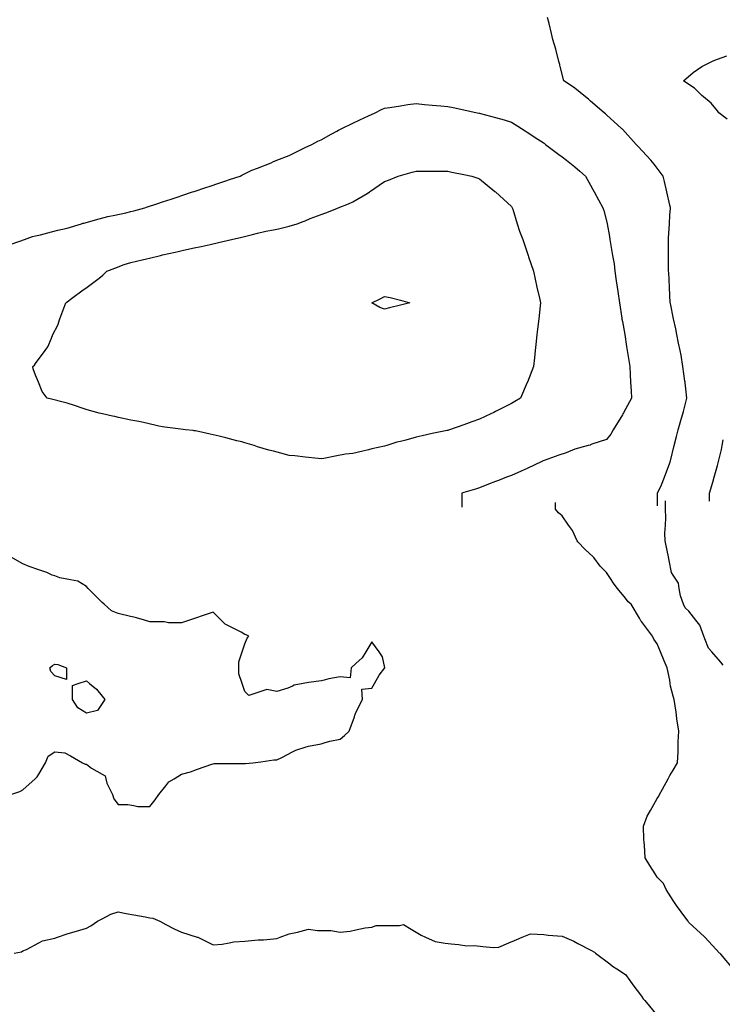
# Model space of a CAD drawing. Units: inches. Extents: x 2439085 to 2745013, y 1414657 to 1567451.
# Drawn here: x 2492681 to 2494874, y 1473673 to 1476746 of the extents above; entities that cross this region are included whole.
import ezdxf

# ---------------------------------------------------------------- set-up
doc = ezdxf.new("R2010")
doc.units = ezdxf.units.IN
doc.header["$MEASUREMENT"] = 0
doc.layers.add('Contours100ft', color=9, linetype='Continuous')

msp = doc.modelspace()

# ---------------------------------------------------------------- linework, layer by layer
at = {"layer": 'Contours100ft'}
for points, elevation in [([(2494670.9, 1475228.9), (2494670.9, 1475268.2), (2494684, 1475294.4), (2494693, 1475317.7), (2494710.2, 1475362.5), (2494711.1, 1475366.3), (2494711.4, 1475367.2), (2494711.7, 1475368.7), (2494723.7, 1475416.7), (2494730.9, 1475445.4), (2494736.1, 1475466.1), (2494745.9, 1475501.9), (2494749.9, 1475515.6), (2494752.1, 1475523.1), (2494759.7, 1475551.9), (2494763.1, 1475565.1), (2494759.7, 1475594.2), (2494757.5, 1475612.4), (2494757.2, 1475614.6), (2494756.8, 1475617.5), (2494750.9, 1475664), (2494744.9, 1475698.7), (2494741.8, 1475713.5), (2494737.2, 1475736), (2494732.2, 1475763), (2494728.4, 1475781.2), (2494721.8, 1475812.5), (2494711.7, 1475860.4), (2494711.4, 1475862), (2494711.4, 1475863.1), (2494710.2, 1475885.2), (2494708.8, 1475911.4), (2494706.3, 1475957), (2494706, 1475960.9), (2494705.9, 1475965.2), (2494705.9, 1476010.4), (2494705.9, 1476055.5), (2494705.7, 1476059.9), (2494705.6, 1476064.5), (2494708.5, 1476109.3), (2494710.2, 1476135.6), (2494711.7, 1476157.3), (2494711.9, 1476158.8), (2494711.7, 1476160.3), (2494710.2, 1476166.6), (2494700.9, 1476208.3), (2494693.6, 1476241.2), (2494689.1, 1476257.8), (2494660.7, 1476294.7), (2494655.3, 1476301.8), (2494650.3, 1476307.3), (2494611.2, 1476349.9), (2494608, 1476353.5), (2494604.9, 1476356.7), (2494561.8, 1476403.8), (2494560.6, 1476405.1), (2494559.4, 1476406.2), (2494512.3, 1476449.4), (2494508.8, 1476452.3), (2494504.7, 1476455.7), (2494462.8, 1476492.1), (2494455.8, 1476498.2), (2494447, 1476505.2), (2494413.3, 1476531.8), (2494400, 1476541.3), (2494379.1, 1476554.7), (2494367.7, 1476600.3), (2494366.7, 1476604.1), (2494366.2, 1476606.5), (2494363.8, 1476615.7), (2494354.4, 1476653.6), (2494344.9, 1476684.1), (2494340.4, 1476703.1), (2494333.2, 1476733.8), (2494327.9, 1476752.6)], 8700), ([(2494670.9, 1475228.9), (2494670.9, 1475268.2), (2494684, 1475294.4), (2494693, 1475317.7), (2494710.2, 1475362.5), (2494711.1, 1475366.3), (2494711.4, 1475367.2), (2494711.7, 1475368.7), (2494723.7, 1475416.7), (2494730.9, 1475445.4), (2494736.1, 1475466.1), (2494745.9, 1475501.9), (2494749.9, 1475515.6), (2494752.1, 1475523.1), (2494759.7, 1475551.9), (2494763.1, 1475565.1), (2494759.7, 1475594.2), (2494757.5, 1475612.4), (2494757.2, 1475614.6), (2494756.8, 1475617.5), (2494750.9, 1475664), (2494744.9, 1475698.7), (2494741.8, 1475713.5), (2494737.2, 1475736), (2494732.2, 1475763), (2494728.4, 1475781.2), (2494721.8, 1475812.5), (2494711.7, 1475860.4), (2494711.4, 1475862), (2494711.4, 1475863.1), (2494710.2, 1475885.2), (2494708.8, 1475911.4), (2494706.3, 1475957), (2494706, 1475960.9), (2494705.9, 1475965.2), (2494705.9, 1476010.4), (2494705.9, 1476055.5), (2494705.7, 1476059.9), (2494705.6, 1476064.5), (2494708.5, 1476109.3), (2494710.2, 1476135.6), (2494711.7, 1476157.3), (2494711.9, 1476158.8), (2494711.7, 1476160.3), (2494710.2, 1476166.6), (2494700.9, 1476208.3), (2494693.6, 1476241.2), (2494689.1, 1476257.8), (2494660.7, 1476294.7), (2494655.3, 1476301.8), (2494650.3, 1476307.3), (2494611.2, 1476349.9), (2494608, 1476353.5), (2494604.9, 1476356.7), (2494561.8, 1476403.8), (2494560.6, 1476405.1), (2494559.4, 1476406.2), (2494512.3, 1476449.4), (2494508.8, 1476452.3), (2494504.7, 1476455.7), (2494462.8, 1476492.1), (2494455.8, 1476498.2), (2494447, 1476505.2), (2494413.3, 1476531.8), (2494400, 1476541.3), (2494379.1, 1476554.7), (2494367.7, 1476600.3), (2494366.7, 1476604.1), (2494366.2, 1476606.5), (2494363.8, 1476615.7), (2494354.4, 1476653.6), (2494344.9, 1476684.1), (2494340.4, 1476703.1), (2494333.2, 1476733.8), (2494327.9, 1476752.6)], 8700), ([(2494888.4, 1476436), (2494862.9, 1476455.7), (2494858.6, 1476461), (2494839, 1476485.5), (2494814.5, 1476505.2), (2494809.2, 1476509.4), (2494786.5, 1476532), (2494759.7, 1476549.9), (2494752.6, 1476554.7), (2494759.7, 1476560.9), (2494782.5, 1476581.3), (2494809.2, 1476599.9), (2494817.6, 1476604.1), (2494845, 1476617.8), (2494858.6, 1476622.8), (2494887.9, 1476633.4)], 8600), ([(2494888.4, 1476436), (2494862.9, 1476455.7), (2494858.6, 1476461), (2494839, 1476485.5), (2494814.5, 1476505.2), (2494809.2, 1476509.4), (2494786.5, 1476532), (2494759.7, 1476549.9), (2494752.6, 1476554.7), (2494759.7, 1476560.9), (2494782.5, 1476581.3), (2494809.2, 1476599.9), (2494817.6, 1476604.1), (2494845, 1476617.8), (2494858.6, 1476622.8), (2494887.9, 1476633.4)], 8600), ([(2492648.6, 1476043.4), (2492681.6, 1476054.8), (2492696.3, 1476059.9), (2492721.9, 1476069), (2492731.1, 1476071.4), (2492746.2, 1476075), (2492780.5, 1476083.8), (2492800.8, 1476089.1), (2492830, 1476095.5), (2492874.5, 1476109.3), (2492878.3, 1476110.5), (2492879.5, 1476110.8), (2492881.4, 1476111.3), (2492929, 1476124.5), (2492956.4, 1476131.4), (2492978.5, 1476136.1), (2493012.6, 1476143.5), (2493027.9, 1476147.1), (2493037.2, 1476149.6), (2493072.4, 1476158.8), (2493077.4, 1476160.6), (2493112.9, 1476172.8), (2493126.9, 1476177), (2493154.1, 1476186.1), (2493176.4, 1476193.5), (2493187.5, 1476197.2), (2493220.8, 1476208.3), (2493225.8, 1476210), (2493261.7, 1476221.9), (2493275.3, 1476226.5), (2493302.6, 1476235.6), (2493324.8, 1476243), (2493335.9, 1476246.7), (2493369.2, 1476257.8), (2493374.3, 1476260.3), (2493405.6, 1476276), (2493423.8, 1476282.6), (2493465.7, 1476299.7), (2493473.2, 1476303), (2493476.2, 1476304.3), (2493484.1, 1476307.3), (2493522.7, 1476321.7), (2493545.4, 1476334), (2493572.2, 1476346.9), (2493592.7, 1476356.7), (2493612, 1476366.4), (2493621.7, 1476371.2), (2493653.2, 1476388.3), (2493671.2, 1476398.3), (2493676.2, 1476401.2), (2493686.3, 1476406.2), (2493720.6, 1476423.4), (2493742.7, 1476433.6), (2493770.1, 1476446.2), (2493790.7, 1476455.7), (2493809.9, 1476465.3), (2493819.6, 1476470.2), (2493836.1, 1476472.2), (2493869.1, 1476477.5), (2493892.9, 1476481.3), (2493918.5, 1476484.3), (2493944.2, 1476481.3), (2493968, 1476479.6), (2493995.7, 1476477.5), (2494017.5, 1476475.2), (2494033.5, 1476471.7), (2494067, 1476464.6), (2494108.4, 1476455.7), (2494115.1, 1476454.3), (2494116.5, 1476454.1), (2494118.8, 1476453.4), (2494165.9, 1476440.4), (2494192.7, 1476433), (2494215.4, 1476425.7), (2494247.5, 1476406.2), (2494258.3, 1476399.6), (2494264.9, 1476395.3), (2494297.8, 1476373.3), (2494314.4, 1476362.5), (2494317.7, 1476360.1), (2494321.8, 1476356.7), (2494363.8, 1476325.6), (2494374.4, 1476317.8), (2494387.4, 1476307.3), (2494413.3, 1476286.4), (2494429.1, 1476273.6), (2494447.1, 1476257.8), (2494462.8, 1476229), (2494470.1, 1476215.6), (2494474.1, 1476208.3), (2494487.6, 1476183.5), (2494501.1, 1476158.8), (2494503.8, 1476150.3), (2494512.3, 1476117.7), (2494513.9, 1476109.3), (2494521.7, 1476069.3), (2494523.1, 1476059.9), (2494524.7, 1476047.5), (2494531.2, 1476010.4), (2494535.8, 1475984.4), (2494538.4, 1475960.9), (2494542.6, 1475930.6), (2494545.7, 1475911.4), (2494548, 1475897.6), (2494552.7, 1475862), (2494560.2, 1475814), (2494560.4, 1475812.5), (2494560.5, 1475811.3), (2494561.8, 1475804.4), (2494569.1, 1475763), (2494574.5, 1475726.2), (2494576.8, 1475713.5), (2494580.1, 1475695.2), (2494585, 1475664), (2494585.8, 1475638.6), (2494587.3, 1475614.6), (2494589.1, 1475587.2), (2494589.8, 1475565.1), (2494565.4, 1475519.2), (2494563.6, 1475515.6), (2494563, 1475514.4), (2494561.8, 1475512.5), (2494533.2, 1475466.1), (2494525.6, 1475452.8), (2494512.3, 1475435.8), (2494466.9, 1475420.7), (2494462.8, 1475419.1), (2494461.1, 1475418.4), (2494454.7, 1475416.7), (2494413.3, 1475405.4), (2494386.2, 1475394.3), (2494363.8, 1475386.5), (2494317.6, 1475370.4), (2494314.4, 1475369.2), (2494313.1, 1475368.5), (2494310.3, 1475367.2), (2494264.9, 1475345.4), (2494246.2, 1475336.4), (2494215.4, 1475323.4), (2494200.7, 1475317.7), (2494175.6, 1475308.1), (2494165.9, 1475304.3), (2494144.2, 1475296), (2494116.5, 1475285.3), (2494103.8, 1475280.9), (2494067, 1475270), (2494060.9, 1475268.2), (2494060.9, 1475224.8)], 8800), ([(2492648.6, 1476043.4), (2492681.6, 1476054.8), (2492696.3, 1476059.9), (2492721.9, 1476069), (2492731.1, 1476071.4), (2492746.2, 1476075), (2492780.5, 1476083.8), (2492800.8, 1476089.1), (2492830, 1476095.5), (2492874.5, 1476109.3), (2492878.3, 1476110.5), (2492879.5, 1476110.8), (2492881.4, 1476111.3), (2492929, 1476124.5), (2492956.4, 1476131.4), (2492978.5, 1476136.1), (2493012.6, 1476143.5), (2493027.9, 1476147.1), (2493037.2, 1476149.6), (2493072.4, 1476158.8), (2493077.4, 1476160.6), (2493112.9, 1476172.8), (2493126.9, 1476177), (2493154.1, 1476186.1), (2493176.4, 1476193.5), (2493187.5, 1476197.2), (2493220.8, 1476208.3), (2493225.8, 1476210), (2493261.7, 1476221.9), (2493275.3, 1476226.5), (2493302.6, 1476235.6), (2493324.8, 1476243), (2493335.9, 1476246.7), (2493369.2, 1476257.8), (2493374.3, 1476260.3), (2493405.6, 1476276), (2493423.8, 1476282.6), (2493465.7, 1476299.7), (2493473.2, 1476303), (2493476.2, 1476304.3), (2493484.1, 1476307.3), (2493522.7, 1476321.7), (2493545.4, 1476334), (2493572.2, 1476346.9), (2493592.7, 1476356.7), (2493612, 1476366.4), (2493621.7, 1476371.2), (2493653.2, 1476388.3), (2493671.2, 1476398.3), (2493676.2, 1476401.2), (2493686.3, 1476406.2), (2493720.6, 1476423.4), (2493742.7, 1476433.6), (2493770.1, 1476446.2), (2493790.7, 1476455.7), (2493809.9, 1476465.3), (2493819.6, 1476470.2), (2493836.1, 1476472.2), (2493869.1, 1476477.5), (2493892.9, 1476481.3), (2493918.5, 1476484.3), (2493944.2, 1476481.3), (2493968, 1476479.6), (2493995.7, 1476477.5), (2494017.5, 1476475.2), (2494033.5, 1476471.7), (2494067, 1476464.6), (2494108.4, 1476455.7), (2494115.1, 1476454.3), (2494116.5, 1476454.1), (2494118.8, 1476453.4), (2494165.9, 1476440.4), (2494192.7, 1476433), (2494215.4, 1476425.7), (2494247.5, 1476406.2), (2494258.3, 1476399.6), (2494264.9, 1476395.3), (2494297.8, 1476373.3), (2494314.4, 1476362.5), (2494317.7, 1476360.1), (2494321.8, 1476356.7), (2494363.8, 1476325.6), (2494374.4, 1476317.8), (2494387.4, 1476307.3), (2494413.3, 1476286.4), (2494429.1, 1476273.6), (2494447.1, 1476257.8), (2494462.8, 1476229), (2494470.1, 1476215.6), (2494474.1, 1476208.3), (2494487.6, 1476183.5), (2494501.1, 1476158.8), (2494503.8, 1476150.3), (2494512.3, 1476117.7), (2494513.9, 1476109.3), (2494521.7, 1476069.3), (2494523.1, 1476059.9), (2494524.7, 1476047.5), (2494531.2, 1476010.4), (2494535.8, 1475984.4), (2494538.4, 1475960.9), (2494542.6, 1475930.6), (2494545.7, 1475911.4), (2494548, 1475897.6), (2494552.7, 1475862), (2494560.2, 1475814), (2494560.4, 1475812.5), (2494560.5, 1475811.3), (2494561.8, 1475804.4), (2494569.1, 1475763), (2494574.5, 1475726.2), (2494576.8, 1475713.5), (2494580.1, 1475695.2), (2494585, 1475664), (2494585.8, 1475638.6), (2494587.3, 1475614.6), (2494589.1, 1475587.2), (2494589.8, 1475565.1), (2494565.4, 1475519.2), (2494563.6, 1475515.6), (2494563, 1475514.4), (2494561.8, 1475512.5), (2494533.2, 1475466.1), (2494525.6, 1475452.8), (2494512.3, 1475435.8), (2494466.9, 1475420.7), (2494462.8, 1475419.1), (2494461.1, 1475418.4), (2494454.7, 1475416.7), (2494413.3, 1475405.4), (2494386.2, 1475394.3), (2494363.8, 1475386.5), (2494317.6, 1475370.4), (2494314.4, 1475369.2), (2494313.1, 1475368.5), (2494310.3, 1475367.2), (2494264.9, 1475345.4), (2494246.2, 1475336.4), (2494215.4, 1475323.4), (2494200.7, 1475317.7), (2494175.6, 1475308.1), (2494165.9, 1475304.3), (2494144.2, 1475296), (2494116.5, 1475285.3), (2494103.8, 1475280.9), (2494067, 1475270), (2494060.9, 1475268.2), (2494060.9, 1475224.8)], 8800), ([(2494833.7, 1475243.7), (2494833.7, 1475268.2), (2494843.7, 1475302.8), (2494848.3, 1475317.7), (2494850.7, 1475325.6), (2494858.6, 1475354.3), (2494862.2, 1475367.2), (2494870.6, 1475404.7), (2494872.9, 1475416.7), (2494876.4, 1475434.4)], 8600), ([(2494833.7, 1475243.7), (2494833.7, 1475268.2), (2494843.7, 1475302.8), (2494848.3, 1475317.7), (2494850.7, 1475325.6), (2494858.6, 1475354.3), (2494862.2, 1475367.2), (2494870.6, 1475404.7), (2494872.9, 1475416.7), (2494876.4, 1475434.4)], 8600), ([(2494907.5, 1473783.4), (2494868.6, 1473828.9), (2494866.8, 1473831.1), (2494865.1, 1473832.9), (2494820, 1473881.5), (2494819.2, 1473882.4), (2494819.1, 1473882.4), (2494819.1, 1473882.5), (2494818.2, 1473883.3), (2494769.6, 1473928.4), (2494768.1, 1473930.4), (2494766.9, 1473931.9), (2494759.9, 1473941.6), (2494730.6, 1473981.3), (2494726.2, 1473987.4), (2494720.1, 1473996.6), (2494697.9, 1474030.8), (2494690.1, 1474050.3), (2494670.7, 1474069.8), (2494664, 1474080.3), (2494647.3, 1474106.4), (2494632.5, 1474129.8), (2494630.7, 1474169.8), (2494629.8, 1474179.2), (2494629.1, 1474187.2), (2494627.4, 1474228.7), (2494639.2, 1474260.2), (2494649.5, 1474278.2), (2494670.7, 1474315.2), (2494675.8, 1474322.5), (2494678.1, 1474327.7), (2494687.2, 1474344.3), (2494704.6, 1474377.1), (2494709.9, 1474387.4), (2494720.1, 1474404.1), (2494733.9, 1474426.6), (2494735.8, 1474460.4), (2494735.8, 1474476.1), (2494735.8, 1474491.8), (2494737.5, 1474525.6), (2494731.8, 1474563.4), (2494730.6, 1474575), (2494729.6, 1474584.5), (2494722.9, 1474624.5), (2494720.1, 1474634.6), (2494711.6, 1474665.4), (2494710.8, 1474674), (2494709.8, 1474684.4), (2494701.6, 1474723.5), (2494692.5, 1474745.3), (2494681, 1474772.9), (2494670.7, 1474797.8), (2494660.4, 1474812.2), (2494655.3, 1474822.4), (2494621.2, 1474867.8), (2494619.4, 1474870.2), (2494618.5, 1474871.9), (2494615.1, 1474878), (2494589.1, 1474921.4), (2494579.4, 1474929.1), (2494571.7, 1474940.7), (2494547, 1474970.8), (2494535.9, 1474984.5), (2494522.2, 1475004.9), (2494512, 1475020.3), (2494492.4, 1475039.9), (2494472.8, 1475067.4), (2494470.2, 1475069.8), (2494446.1, 1475092.7), (2494423.3, 1475116.7), (2494420.9, 1475119.3), (2494406.3, 1475151.7), (2494394.2, 1475168.7), (2494373.8, 1475197.7), (2494362.6, 1475207), (2494353.3, 1475218.2), (2494353.3, 1475238.8)], 8800), ([(2494876.3, 1474731.2), (2494868.6, 1474740.9), (2494840.6, 1474772.9), (2494830.6, 1474784.4), (2494819.1, 1474813.8), (2494815.7, 1474822.4), (2494803.4, 1474856.2), (2494791.3, 1474871.9), (2494769.6, 1474899.9), (2494758.2, 1474910), (2494752.1, 1474921.4), (2494742.7, 1474948.3), (2494739.4, 1474970.8), (2494736.9, 1474987.6), (2494720.1, 1475012.3), (2494714.7, 1475020.3), (2494708, 1475057.7), (2494705.4, 1475069.8), (2494701.1, 1475088.8), (2494695.3, 1475119.3), (2494694.4, 1475143), (2494696.1, 1475168.7), (2494697.7, 1475191.2), (2494696.8, 1475218.2), (2494696.8, 1475244.4)], 8700), ([(2492654.3, 1474327.7), (2492681.7, 1474337.6), (2492691.7, 1474342.6), (2492730, 1474377.1), (2492735.9, 1474382.4), (2492741.1, 1474391.4), (2492761.7, 1474426.6), (2492770.2, 1474447), (2492790.6, 1474461.3), (2492822.2, 1474458.2), (2492840.1, 1474448), (2492877.4, 1474426.6), (2492885.5, 1474422.6), (2492889.6, 1474422.6), (2492905.8, 1474410.4), (2492939, 1474391.4), (2492948.1, 1474386.2), (2492950.1, 1474377.1), (2492953.3, 1474362.9), (2492970.9, 1474327.7), (2492975.5, 1474314.7), (2492988.5, 1474296.9), (2493019.3, 1474296.9), (2493038, 1474293.1), (2493050.4, 1474290.6), (2493087.5, 1474290.6), (2493103.9, 1474311.2), (2493115.2, 1474327.7), (2493136.9, 1474354.4), (2493147.1, 1474366.9), (2493163.8, 1474377.1), (2493186.4, 1474390.9), (2493214.3, 1474398.7), (2493235.9, 1474406.3), (2493280.9, 1474422.2), (2493285.4, 1474423.6), (2493287.8, 1474424.2), (2493334.8, 1474424.2), (2493381.9, 1474424.2), (2493384.3, 1474424.6), (2493386.1, 1474424.8), (2493408.6, 1474426.6), (2493433.8, 1474430.2), (2493473.9, 1474436), (2493483.3, 1474436), (2493499.8, 1474443.2), (2493532.7, 1474460.5), (2493542.9, 1474465.9), (2493575, 1474476.1), (2493582.2, 1474478.4), (2493622.1, 1474485.6), (2493631.7, 1474488.5), (2493649.4, 1474493.8), (2493681.2, 1474500.9), (2493695, 1474511.7), (2493708.9, 1474525.6), (2493725.6, 1474570), (2493727, 1474575), (2493727.8, 1474577.8), (2493730.6, 1474583.4), (2493751.2, 1474624.5), (2493748.5, 1474656.1), (2493780.1, 1474659.2), (2493788.3, 1474674), (2493803, 1474700.5), (2493820.3, 1474723.5), (2493813.9, 1474757.3), (2493802.5, 1474772.9), (2493780.1, 1474803.8), (2493761.1, 1474772.9), (2493749.5, 1474754.1), (2493730.6, 1474736.9), (2493715.9, 1474723.5), (2493712.7, 1474691.9), (2493681.2, 1474694.5), (2493646.4, 1474688.8), (2493631.7, 1474684.5), (2493623.5, 1474682.2), (2493582.2, 1474677), (2493566, 1474674), (2493538, 1474668.7), (2493532.7, 1474666.3), (2493518.5, 1474659.7), (2493483.3, 1474649.2), (2493452.4, 1474655.3), (2493433.8, 1474649.1), (2493396.5, 1474636.7), (2493384.3, 1474648.8), (2493375.9, 1474674), (2493365.6, 1474704.8), (2493365.6, 1474723.5), (2493365.6, 1474742.1), (2493375.9, 1474772.9), (2493384.3, 1474798.1), (2493391.3, 1474815.5), (2493396.5, 1474822.4), (2493388.4, 1474826.5), (2493384.3, 1474827.3), (2493372.2, 1474834.6), (2493334.8, 1474853.2), (2493322.4, 1474859.5), (2493310, 1474871.9), (2493285.4, 1474896.5), (2493248, 1474884.1), (2493235.9, 1474880), (2493229.8, 1474878), (2493211.6, 1474871.9), (2493186.4, 1474863.5), (2493145.3, 1474863.5), (2493136.9, 1474865.6), (2493131.9, 1474866.9), (2493087.5, 1474866.9), (2493070.7, 1474871.9), (2493045.5, 1474879.4), (2493038, 1474880.8), (2493027.1, 1474882.8), (2492988.5, 1474892.4), (2492968.1, 1474901), (2492945.1, 1474921.4), (2492939, 1474927.4), (2492917.3, 1474949.1), (2492895.6, 1474970.8), (2492889.6, 1474976.9), (2492862.9, 1474993.6), (2492840.1, 1474997.8), (2492807.2, 1475003.7), (2492790.6, 1475009.7), (2492782.3, 1475012), (2492765.7, 1475020.3), (2492741.1, 1475029), (2492711, 1475039.6), (2492691.7, 1475048.1), (2492653.1, 1475069.8)], 8800), ([(2492664.5, 1473832.9), (2492687.5, 1473837.1), (2492691.7, 1473839.7), (2492702.5, 1473843.8), (2492741.1, 1473864.8), (2492752.5, 1473871), (2492790.6, 1473879.2), (2492799.5, 1473882.4), (2492829.4, 1473893.1), (2492840.1, 1473895.9), (2492858.5, 1473900.8), (2492889.6, 1473910.5), (2492903.2, 1473918.2), (2492923.7, 1473931.9), (2492939, 1473939.9), (2492966.2, 1473954.2), (2492988.5, 1473961.3), (2493013.4, 1473956.8), (2493038, 1473952.3), (2493073.4, 1473945.9), (2493087.5, 1473943.3), (2493097.2, 1473941.6), (2493119, 1473931.9), (2493136.9, 1473922.3), (2493163, 1473908.4), (2493186.4, 1473898.2), (2493235.4, 1473882.8), (2493235.9, 1473882.8), (2493236.2, 1473882.7), (2493236.8, 1473882.4), (2493285.4, 1473858.1), (2493313.4, 1473860.9), (2493334.8, 1473864.8), (2493349.7, 1473867.5), (2493384.3, 1473870.4), (2493425.2, 1473873.8), (2493433.8, 1473873.8), (2493442.3, 1473873.8), (2493483.3, 1473877.9), (2493494.4, 1473882.4), (2493521.8, 1473893.3), (2493532.7, 1473895.2), (2493548.1, 1473897.7), (2493582.2, 1473907.5), (2493610.7, 1473903.4), (2493631.7, 1473903.4), (2493652.7, 1473903.4), (2493681.2, 1473897.7), (2493712.2, 1473900.8), (2493730.6, 1473904.9), (2493759.6, 1473911.4), (2493780.1, 1473913.9), (2493793.2, 1473918.8), (2493829.6, 1473918.8), (2493866, 1473918.8), (2493879.1, 1473921.6), (2493903, 1473907.9), (2493928.5, 1473892), (2493934.4, 1473888.3), (2493947.7, 1473882.4), (2493978, 1473868.9), (2494008.9, 1473863.8), (2494027.5, 1473861.8), (2494050.5, 1473859.4), (2494077, 1473855.4), (2494100.6, 1473856.6), (2494126.4, 1473853.6), (2494159.1, 1473849.7), (2494175.9, 1473850.9), (2494207.4, 1473864.4), (2494225.4, 1473872.1), (2494232.6, 1473875.2), (2494249.3, 1473882.4), (2494274.9, 1473893.3), (2494316.4, 1473890.4), (2494324.3, 1473889.3), (2494330.4, 1473888.5), (2494373.8, 1473885.8), (2494381.6, 1473882.4), (2494410.6, 1473869.7), (2494423.3, 1473862.9), (2494465, 1473840.7), (2494472.8, 1473836.8), (2494475, 1473835.2), (2494478.2, 1473832.9), (2494522.2, 1473799), (2494531, 1473792.3), (2494544.8, 1473783.4), (2494571.7, 1473766.1), (2494584.9, 1473747.2), (2494594.2, 1473734), (2494621.2, 1473698), (2494627, 1473690.3), (2494631.9, 1473684.5), (2494670.7, 1473638.4)], 8900)]:
    msp.add_lwpolyline(points, dxfattribs=dict(at, elevation=elevation))
for points, elevation in [([(2493621.7, 1475375.2), (2493612.7, 1475376.2), (2493572.2, 1475380.7), (2493539.8, 1475384.3), (2493522.7, 1475386.1), (2493496.4, 1475393.4), (2493473.2, 1475398.9), (2493458.9, 1475402.3), (2493423.8, 1475413.3), (2493412.9, 1475416.7), (2493383.5, 1475425.8), (2493374.3, 1475428), (2493359.4, 1475431.5), (2493324.8, 1475441.1), (2493304.3, 1475445.7), (2493275.3, 1475452.1), (2493229.7, 1475462.3), (2493225.8, 1475463.1), (2493223.1, 1475463.4), (2493198.7, 1475466.1), (2493176.4, 1475468.8), (2493134.4, 1475473.7), (2493126.9, 1475475.1), (2493115.8, 1475477.2), (2493077.4, 1475486.2), (2493053.6, 1475491.8), (2493027.9, 1475496.1), (2492989.4, 1475504.7), (2492978.5, 1475507.1), (2492971.5, 1475508.6), (2492940.1, 1475515.6), (2492929, 1475518.1), (2492892.2, 1475528.3), (2492879.5, 1475532.8), (2492852.9, 1475542.2), (2492830, 1475549.3), (2492817.4, 1475552.5), (2492780.5, 1475561.7), (2492767, 1475565.1), (2492751.6, 1475585.6), (2492740, 1475614.6), (2492731.1, 1475636.9), (2492723.3, 1475656.3), (2492722, 1475664), (2492727.2, 1475667.9), (2492731.1, 1475673.1), (2492761.4, 1475713.5), (2492769.6, 1475724.5), (2492780.5, 1475751.8), (2492785, 1475763), (2492800, 1475793), (2492807.1, 1475812.5), (2492822.3, 1475854.2), (2492825.5, 1475862), (2492828.1, 1475863.9), (2492830, 1475865.4), (2492843.6, 1475875.5), (2492879.5, 1475902.5), (2492884.6, 1475906.3), (2492891.5, 1475911.4), (2492929, 1475939.6), (2492940.8, 1475949.1), (2492953.4, 1475960.9), (2492978.5, 1475970.7), (2493007.1, 1475981.8), (2493027.9, 1475988.4), (2493063.9, 1475996.9), (2493077.4, 1475999.8), (2493086.1, 1476001.7), (2493120.9, 1476010.4), (2493126.9, 1476011.9), (2493166.1, 1476020.6), (2493176.4, 1476022.9), (2493192.4, 1476026.5), (2493225.8, 1476033.9), (2493247.6, 1476038.1), (2493275.3, 1476044.5), (2493319.5, 1476054.6), (2493324.8, 1476055.6), (2493328.3, 1476056.4), (2493342.8, 1476059.9), (2493374.3, 1476067.5), (2493408, 1476075.7), (2493423.8, 1476080.1), (2493449.7, 1476085.8), (2493473.2, 1476090.4), (2493489.2, 1476093.4), (2493522.7, 1476101.3), (2493547, 1476109.3), (2493565.9, 1476115.7), (2493572.2, 1476118.4), (2493588, 1476125.1), (2493621.7, 1476138.1), (2493637.1, 1476143.4), (2493671.2, 1476157), (2493675.6, 1476158.8), (2493707.8, 1476171.7), (2493720.6, 1476177.6), (2493765.6, 1476203.8), (2493770.1, 1476206.3), (2493771.4, 1476207), (2493773.3, 1476208.3), (2493819.6, 1476240.7), (2493832.2, 1476245.1), (2493862.3, 1476257.8), (2493869.1, 1476259.7), (2493906.4, 1476269.9), (2493918.5, 1476272.8), (2493933.5, 1476272.8), (2493968, 1476272.8), (2494002.5, 1476272.8), (2494017.5, 1476272.8), (2494030, 1476270.3), (2494067, 1476262.9), (2494092.5, 1476257.8), (2494110.5, 1476251.8), (2494116.5, 1476248.8), (2494164.3, 1476209.9), (2494165.9, 1476208.6), (2494166.1, 1476208.5), (2494166.3, 1476208.3), (2494215.4, 1476162.7), (2494217.1, 1476160.5), (2494218.1, 1476158.8), (2494219.6, 1476154.6), (2494233.9, 1476109.3), (2494241.3, 1476085.8), (2494251.4, 1476059.9), (2494264.9, 1476019.4), (2494267.2, 1476012.7), (2494267.9, 1476010.4), (2494269.4, 1476005.9), (2494284.4, 1475960.9), (2494289.8, 1475936.4), (2494295.4, 1475911.4), (2494304.1, 1475872.2), (2494306.4, 1475862), (2494305.4, 1475853), (2494300.9, 1475812.5), (2494297.3, 1475780.1), (2494295.4, 1475763), (2494293, 1475741.7), (2494289.9, 1475713.5), (2494287.4, 1475691), (2494284.4, 1475664), (2494265.3, 1475615), (2494265.2, 1475614.6), (2494265.1, 1475614.4), (2494264.9, 1475613.9), (2494243.5, 1475565.1), (2494226.1, 1475554.4), (2494215.4, 1475547.8), (2494180.8, 1475530.5), (2494165.9, 1475522.8), (2494161.2, 1475520.3), (2494151.1, 1475515.6), (2494116.5, 1475499.5), (2494091.8, 1475490.7), (2494067, 1475481.9), (2494022.9, 1475466.1), (2494018.9, 1475464.8), (2494017.5, 1475464.3), (2494015.1, 1475463.8), (2493968, 1475454), (2493937.1, 1475447.6), (2493918.5, 1475443), (2493886.1, 1475433.7), (2493869.1, 1475429.8), (2493858.4, 1475427.3), (2493826.4, 1475416.7), (2493819.6, 1475414.4), (2493780.5, 1475406.3), (2493770.1, 1475403.5), (2493752.4, 1475398.9), (2493720.6, 1475391.7), (2493698.2, 1475389.7), (2493671.2, 1475384.3), (2493630.7, 1475376.2)], 8900), ([(2493621.7, 1475375.2), (2493612.7, 1475376.2), (2493572.2, 1475380.7), (2493539.8, 1475384.3), (2493522.7, 1475386.1), (2493496.4, 1475393.4), (2493473.2, 1475398.9), (2493458.9, 1475402.3), (2493423.8, 1475413.3), (2493412.9, 1475416.7), (2493383.5, 1475425.8), (2493374.3, 1475428), (2493359.4, 1475431.5), (2493324.8, 1475441.1), (2493304.3, 1475445.7), (2493275.3, 1475452.1), (2493229.7, 1475462.3), (2493225.8, 1475463.1), (2493223.1, 1475463.4), (2493198.7, 1475466.1), (2493176.4, 1475468.8), (2493134.4, 1475473.7), (2493126.9, 1475475.1), (2493115.8, 1475477.2), (2493077.4, 1475486.2), (2493053.6, 1475491.8), (2493027.9, 1475496.1), (2492989.4, 1475504.7), (2492978.5, 1475507.1), (2492971.5, 1475508.6), (2492940.1, 1475515.6), (2492929, 1475518.1), (2492892.2, 1475528.3), (2492879.5, 1475532.8), (2492852.9, 1475542.2), (2492830, 1475549.3), (2492817.4, 1475552.5), (2492780.5, 1475561.7), (2492767, 1475565.1), (2492751.6, 1475585.6), (2492740, 1475614.6), (2492731.1, 1475636.9), (2492723.3, 1475656.3), (2492722, 1475664), (2492727.2, 1475667.9), (2492731.1, 1475673.1), (2492761.4, 1475713.5), (2492769.6, 1475724.5), (2492780.5, 1475751.8), (2492785, 1475763), (2492800, 1475793), (2492807.1, 1475812.5), (2492822.3, 1475854.2), (2492825.5, 1475862), (2492828.1, 1475863.9), (2492830, 1475865.4), (2492843.6, 1475875.5), (2492879.5, 1475902.5), (2492884.6, 1475906.3), (2492891.5, 1475911.4), (2492929, 1475939.6), (2492940.8, 1475949.1), (2492953.4, 1475960.9), (2492978.5, 1475970.7), (2493007.1, 1475981.8), (2493027.9, 1475988.4), (2493063.9, 1475996.9), (2493077.4, 1475999.8), (2493086.1, 1476001.7), (2493120.9, 1476010.4), (2493126.9, 1476011.9), (2493166.1, 1476020.6), (2493176.4, 1476022.9), (2493192.4, 1476026.5), (2493225.8, 1476033.9), (2493247.6, 1476038.1), (2493275.3, 1476044.5), (2493319.5, 1476054.6), (2493324.8, 1476055.6), (2493328.3, 1476056.4), (2493342.8, 1476059.9), (2493374.3, 1476067.5), (2493408, 1476075.7), (2493423.8, 1476080.1), (2493449.7, 1476085.8), (2493473.2, 1476090.4), (2493489.2, 1476093.4), (2493522.7, 1476101.3), (2493547, 1476109.3), (2493565.9, 1476115.7), (2493572.2, 1476118.4), (2493588, 1476125.1), (2493621.7, 1476138.1), (2493637.1, 1476143.4), (2493671.2, 1476157), (2493675.6, 1476158.8), (2493707.8, 1476171.7), (2493720.6, 1476177.6), (2493765.6, 1476203.8), (2493770.1, 1476206.3), (2493771.4, 1476207), (2493773.3, 1476208.3), (2493819.6, 1476240.7), (2493832.2, 1476245.1), (2493862.3, 1476257.8), (2493869.1, 1476259.7), (2493906.4, 1476269.9), (2493918.5, 1476272.8), (2493933.5, 1476272.8), (2493968, 1476272.8), (2494002.5, 1476272.8), (2494017.5, 1476272.8), (2494030, 1476270.3), (2494067, 1476262.9), (2494092.5, 1476257.8), (2494110.5, 1476251.8), (2494116.5, 1476248.8), (2494164.3, 1476209.9), (2494165.9, 1476208.6), (2494166.1, 1476208.5), (2494166.3, 1476208.3), (2494215.4, 1476162.7), (2494217.1, 1476160.5), (2494218.1, 1476158.8), (2494219.6, 1476154.6), (2494233.9, 1476109.3), (2494241.3, 1476085.8), (2494251.4, 1476059.9), (2494264.9, 1476019.4), (2494267.2, 1476012.7), (2494267.9, 1476010.4), (2494269.4, 1476005.9), (2494284.4, 1475960.9), (2494289.8, 1475936.4), (2494295.4, 1475911.4), (2494304.1, 1475872.2), (2494306.4, 1475862), (2494305.4, 1475853), (2494300.9, 1475812.5), (2494297.3, 1475780.1), (2494295.4, 1475763), (2494293, 1475741.7), (2494289.9, 1475713.5), (2494287.4, 1475691), (2494284.4, 1475664), (2494265.3, 1475615), (2494265.2, 1475614.6), (2494265.1, 1475614.4), (2494264.9, 1475613.9), (2494243.5, 1475565.1), (2494226.1, 1475554.4), (2494215.4, 1475547.8), (2494180.8, 1475530.5), (2494165.9, 1475522.8), (2494161.2, 1475520.3), (2494151.1, 1475515.6), (2494116.5, 1475499.5), (2494091.8, 1475490.7), (2494067, 1475481.9), (2494022.9, 1475466.1), (2494018.9, 1475464.8), (2494017.5, 1475464.3), (2494015.1, 1475463.8), (2493968, 1475454), (2493937.1, 1475447.6), (2493918.5, 1475443), (2493886.1, 1475433.7), (2493869.1, 1475429.8), (2493858.4, 1475427.3), (2493826.4, 1475416.7), (2493819.6, 1475414.4), (2493780.5, 1475406.3), (2493770.1, 1475403.5), (2493752.4, 1475398.9), (2493720.6, 1475391.7), (2493698.2, 1475389.7), (2493671.2, 1475384.3), (2493630.7, 1475376.2)], 8900), ([(2493819.6, 1475842.3), (2493805.3, 1475847.7), (2493780.3, 1475862), (2493806.5, 1475875.1), (2493819.6, 1475881.6), (2493837.1, 1475879.4), (2493869.1, 1475870.3), (2493898.2, 1475862), (2493869.1, 1475854.7), (2493835.3, 1475846.2)], 9000), ([(2493819.6, 1475842.3), (2493805.3, 1475847.7), (2493780.3, 1475862), (2493806.5, 1475875.1), (2493819.6, 1475881.6), (2493837.1, 1475879.4), (2493869.1, 1475870.3), (2493898.2, 1475862), (2493869.1, 1475854.7), (2493835.3, 1475846.2)], 9000), ([(2492827.9, 1474686.2), (2492790.6, 1474698.6), (2492779.1, 1474712), (2492775.7, 1474723.5), (2492784.1, 1474730), (2492790.6, 1474734.1), (2492800.6, 1474733.4), (2492827.9, 1474723.5)], 8800), ([(2492889.6, 1474581.1), (2492862.9, 1474597.8), (2492846.2, 1474624.5), (2492846.2, 1474667.9), (2492864.4, 1474674), (2492889.6, 1474682.4), (2492899.6, 1474674), (2492921.1, 1474656.1), (2492939, 1474634.6), (2492947.4, 1474624.5), (2492939, 1474611.9), (2492924.3, 1474589.8)], 8800)]:
    msp.add_lwpolyline(points, close=True, dxfattribs=dict(at, elevation=elevation))

doc.saveas('drawing.dxf')
